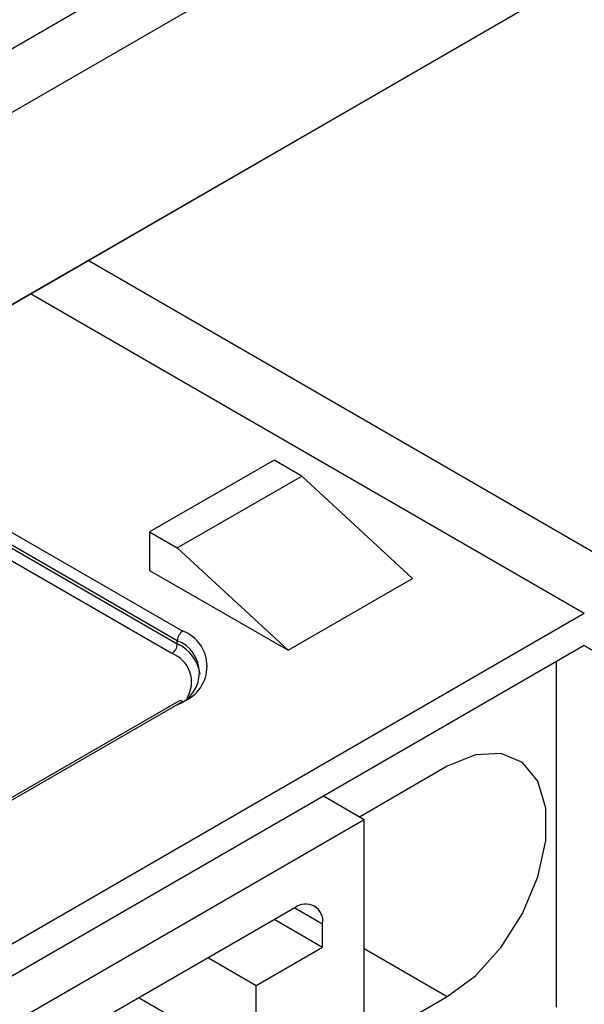
# Model space of a CAD drawing. Units: millimetres. Extents: x 0 to 420, y 0 to 297.
# Drawn here: x 357 to 364, y 219 to 232 of the extents above; entities that cross this region are included whole.
import ezdxf

# ---------------------------------------------------------------- set-up
doc = ezdxf.new("R2010")
doc.units = ezdxf.units.MM
doc.layers.add('SLD-0', color=7, linetype='Continuous')

msp = doc.modelspace()

# ---------------------------------------------------------------- linework, layer by layer
at = {"layer": 'SLD-0'}
for p, q in [((340.1785, 221.8488), (391.4437, 251.4436)), ((391.7973, 250.8312), (340.532, 221.2364)), ((341.5931, 219.3993), (391.7973, 248.3816)), ((391.4437, 248.1774), (341.5932, 219.3993)), ((357.8686, 228.7682), (357.8455, 228.7815)), ((365.4347, 224.4004), (357.8686, 228.7682)), ((364.1848, 224.2766), (357.1133, 228.3589)), ((360.225, 226.2361), (358.634, 225.3176)), ((360.5785, 226.032), (360.225, 226.2361)), ((355.7348, 225.9706), (359.0582, 224.0521)), ((358.9875, 225.1135), (360.5785, 226.032)), ((361.9927, 224.7256), (360.5785, 226.032)), ((358.9875, 223.9296), (355.6641, 225.8482)), ((355.6641, 225.8073), (358.9875, 223.8888)), ((358.9168, 223.7663), (355.5934, 225.6849)), ((358.634, 225.3176), (358.634, 224.8277)), ((358.634, 225.3176), (358.9875, 225.1135)), ((360.4017, 223.8072), (358.9875, 225.1135)), ((358.634, 224.8277), (360.4017, 223.8072)), ((360.4017, 223.8072), (361.9927, 224.7256)), ((364.1848, 224.2766), (348.6284, 215.2961)), ((364.1848, 223.8683), (348.6284, 214.8878)), ((358.9875, 223.8888), (358.9875, 223.9296)), ((364.1845, 223.8682), (365.599, 223.0517)), ((363.8312, 219.2546), (363.8312, 223.6642)), ((359.0082, 223.159), (350.523, 218.2605)), ((359.0582, 223.154), (350.5729, 218.2556)), ((362.4347, 222.3269), (361.3123, 221.679)), ((361.374, 221.6434), (360.8524, 221.9446)), ((361.374, 221.6434), (350.6613, 215.4592)), ((361.374, 215.6623), (361.374, 221.6434)), ((360.4901, 220.5208), (357.9305, 219.0432)), ((360.4901, 220.5208), (360.8437, 220.3166)), ((360.2337, 220.3728), (360.8437, 220.0206)), ((360.8437, 220.0206), (360.8437, 220.3166)), ((359.9951, 219.5308), (360.8437, 220.0206)), ((361.374, 219.9997), (362.4347, 219.3874)), ((359.3852, 219.8829), (359.9951, 219.5308)), ((359.9951, 218.5101), (359.9951, 219.5308)), ((358.5011, 219.3726), (359.9951, 218.5101)), ((361.374, 218.7751), (362.4347, 219.3874))]:
    msp.add_line(p, q, dxfattribs=at)
at = {"layer": 'SLD-0', "flags": 128}
msp.add_lwpolyline([(362.4347, 219.3874), (362.7933, 219.6539), (363.1228, 220.018), (363.3966, 220.45), (363.5924, 220.915), (363.6945, 221.3753), (363.6945, 221.7936), (363.5924, 222.1361), (363.3966, 222.375), (363.1228, 222.4909), (362.7933, 222.4744), (362.4347, 222.3269)], dxfattribs=at)
at = {"layer": 'SLD-0'}
for centre, radius, start, end in [((359.141, 223.9226), 0.1537, 122.60548, 177.39452), ((358.8878, 223.6031), 0.4803, 290.78342, 69.21658), ((358.834, 223.8958), 0.1537, 302.60548, 357.39452), ((358.8326, 223.5214), 0.4366, 290.78342, 69.21658), ((358.7744, 223.4242), 0.5112, 8.64548, 65.36332), ((358.7831, 223.4034), 0.3867, 328.55627, 69.77109), ((359.0289, 223.1132), 0.0503, 54.38242, 114.30712), ((360.6281, 220.3516), 0.2184, 350.78596, 129.20329)]:
    msp.add_arc(centre, radius, start, end, dxfattribs=at)

doc.saveas('drawing.dxf')
